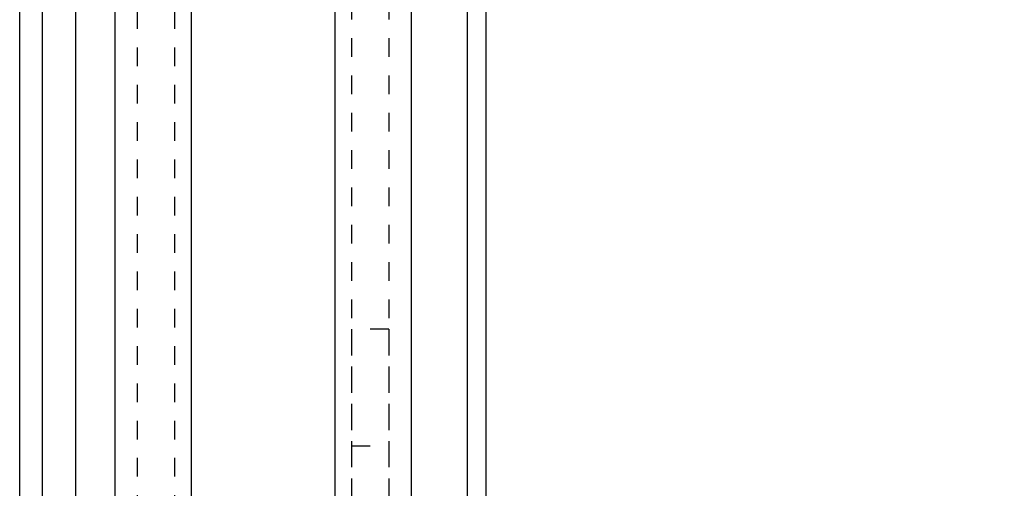
# Model space of a CAD drawing. Extents: x -255 to 948, y -290 to 550.
# Drawn here: x -127 to -74, y 166 to 191 of the extents above; entities that cross this region are included whole.
import ezdxf

# ---------------------------------------------------------------- set-up
doc = ezdxf.new("R2010")
doc.units = 0
doc.linetypes.add('STITCH', pattern=[2, 1, -1])
doc.layers.add('寸法線', color=7, linetype='CONTINUOUS')
doc.layers.add('ﾚｲﾔ_1', color=7, linetype='CONTINUOUS')

# ---------------------------------------------------------------- blocks, each defined once
blk = doc.blocks.new('CLUMP37')
at = {"layer": 'ﾚｲﾔ_1', "linetype": 'STITCH'}
for p, q in [((-107.34, 174.825), (-109.34, 174.825)), ((-109.34, 174.825), (-109.34, 142.625)), ((-107.34, 174.825), (-107.34, 142.625)), ((-109.34, 168.575), (-107.34, 168.575)), ((-109.34, 165.075), (-107.34, 165.075)), ((-109.34, 153.575), (-107.34, 153.575)), ((-109.34, 150.075), (-107.34, 150.075)), ((-106.54, 141.825), (-74.34, 141.825)), ((-99.09, 139.825), (-99.09, 141.825)), ((-95.59, 139.825), (-95.59, 141.825)), ((-84.09, 139.825), (-84.09, 141.825)), ((-80.59, 139.825), (-80.59, 141.825)), ((-74.34, 139.825), (-74.34, 141.825)), ((-106.54, 139.825), (-74.34, 139.825))]:
    blk.add_line(p, q, dxfattribs=at)
for radius in [2.8, 0.8]:
    blk.add_arc((-106.54, 142.625), radius, 180, 270, dxfattribs=at)

msp = doc.modelspace()

# ---------------------------------------------------------------- linework, layer by layer
at = {"layer": '寸法線', "color": 5}
for p, q in [((-127.14, 122.025), (-127.14, 434.225)), ((-125.94, 433.025), (-125.94, 123.225)), ((-124.14, 431.225), (-124.14, 125.025)), ((-122.04, 429.125), (-122.04, 127.125)), ((-117.94, 425.025), (-117.94, 131.225)), ((-110.24, 417.325), (-110.24, 138.925)), ((-106.14, 413.225), (-106.14, 143.025)), ((-103.14, 206.825), (-103.14, 146.025)), ((-102.14, 206.825), (-102.14, 147.025))]:
    msp.add_line(p, q, dxfattribs=at)
at = {"layer": '寸法線', "linetype": 'STITCH'}
for p, q in [((-120.84, 427.925), (-120.84, 128.325)), ((-118.84, 425.925), (-118.84, 130.325)), ((-109.34, 416.425), (-109.34, 139.825)), ((-107.34, 414.425), (-107.34, 141.825))]:
    msp.add_line(p, q, dxfattribs=at)

# ---------------------------------------------------------------- block references
at = {"layer": 'ﾚｲﾔ_1', "linetype": 'STITCH'}
msp.add_blockref('CLUMP37', (0, 0), dxfattribs=at)

doc.saveas('drawing.dxf')
